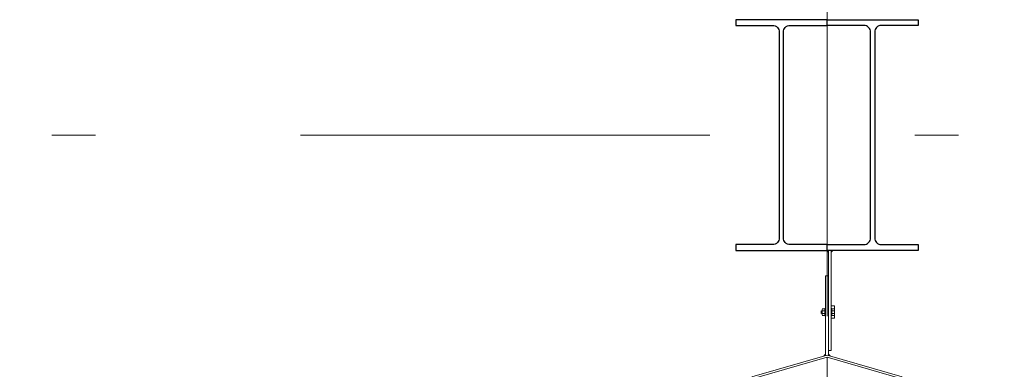
# Model space of a CAD drawing. Units: millimetres. Extents: x -102 to 59, y -99 to -31.
# Drawn here: x -51 to -49, y -86 to -85 of the extents above; entities that cross this region are included whole.
import ezdxf
from ezdxf.xclip import XClip

# ---------------------------------------------------------------- set-up
doc = ezdxf.new("R2010")
doc.units = ezdxf.units.MM
doc.header["$LTSCALE"] = 7.5
doc.header["$XCLIPFRAME"] = 2
doc.linetypes.add('DASHDOT', pattern=[1, 0.5, -0.25, 0, -0.25])
for name, color, linetype, lineweight in [('ARQ_EIXO', 1, 'DASHDOT', 5), ('ARQ_PORTAS', 1, 'Continuous', 5), ('Pilar Metalico', 3, 'Continuous', 25)]:
    doc.layers.add(name, color=color, linetype=linetype, lineweight=lineweight)
pattern_1 = [(142.5, (-48.2595034, -86.6792927), (6.29934e-05, 0.0019268238), [0, -0.00152, 0, -0.0017, 0, -0.001625]), (172.5, (-48.2595034, -86.6792927), (-0.0017697767, 0.002822146), [0, -0.00082, 0, -0.00137, 0, -0.000525]), (212.5, (-48.2582734, -86.6792927), (-0.0031141419, 5.659e-06), [0, -0.0005, 0, -0.0018, 0, -0.00235]), (222.5, (-48.2582734, -86.6792927), (-0.0030061266, 0.0008776756), [0, -0.00025, 0, -0.00118, 0, -0.00135])]

# ---------------------------------------------------------------- blocks, each defined once
blk = doc.blocks.new('716PAV01$0$PAR-M6')
for p, q in [((-10.5, -2.2), (-10.5, 3.2)), ((-10.5, 3.2), (-10, -3.2)), ((-10, 2.2), (-10.5, 3.2)), ((-9.5, 3.2), (-10, 2.2)), ((-10, 2.2), (-9.5, -2.2)), ((-9.5, 3.2), (-9, -3.2)), ((-9, 2.2), (-9.5, 3.2)), ((-8.5, 3.2), (-9, 2.2)), ((-9, 2.2), (-8.5, -2.2)), ((-8, -3.2), (-8.5, 3.2)), ((-8, 2.2), (-8.5, 3.2)), ((-8, -5), (-8, 5.3)), ((-8, -3.2), (-8, 2.2)), ((-7.5, 7.6), (-2, 7.6)), ((-2, 3), (-7.5, 3)), ((-1.5, -8.4), (-1.5, 8.6)), ((-1.5, 8.6), (0, 8.6)), ((0, -8.4), (0, 8.6)), ((0, -4), (0, 4)), ((0, 3.2), (0.5, -3.2)), ((0.5, 2.2), (0, 3.2)), ((1, 3.2), (0.5, 2.2)), ((0.5, 2.2), (1, -2.2)), ((1, 3.2), (1.5, -3.2)), ((1.5, 2.2), (1, 3.2)), ((2, 3.2), (1.5, 2.2)), ((1.5, 2.2), (2, -2.2)), ((2.5, -3.2), (2, 3.2)), ((2.5, 2.2), (2, 3.2)), ((3, 3.2), (2.5, 2.2)), ((2.5, 2.2), (3, -2.2)), ((3, 3.2), (3.5, -3.2)), ((3.5, 2.2), (3, 3.2)), ((4, 3.2), (3.5, 2.2)), ((3.5, 2.2), (4, -2.2)), ((4.5, -3.2), (4, 3.2)), ((4.5, 2.2), (4, 3.2)), ((5, 3.2), (4.5, 2.2)), ((4.5, 2.2), (5, -2.2)), ((5, 3.2), (5.5, -3.2)), ((5.5, 2.2), (5, 3.2)), ((6, 3.2), (5.5, 2.2)), ((5.5, 2.2), (6, -2.2)), ((6.5, -3.2), (6, 3.2)), ((6.5, 2.2), (6, 3.2)), ((7, 3.2), (6.5, 2.2)), ((6.5, 2.2), (7, -2.2)), ((7, 3.2), (7.5, -3.2)), ((7.5, 2.2), (7, 3.2)), ((8, 3.2), (7.5, 2.2)), ((7.5, 2.2), (8, -2.2)), ((8.5, -3.2), (8, 3.2)), ((8.5, 2.2), (8, 3.2)), ((9, 3.2), (8.5, 2.2)), ((8.5, 2.2), (9, -2.2)), ((9, 3.2), (9.5, -3.2)), ((9.5, 2.2), (9, 3.2)), ((10, 3.2), (9.5, 2.2)), ((9.5, 2.2), (10, -2.2)), ((10.5, -3.2), (10, 3.2)), ((10.5, 2.2), (10, 3.2)), ((11, 3.2), (10.5, 2.2)), ((10.5, 2.2), (11, -2.2)), ((11, 3.2), (11.5, -3.2)), ((11.5, 2.2), (11, 3.2)), ((12, 3.2), (11.5, 2.2)), ((11.5, 2.2), (12, -2.2)), ((12.5, -3.2), (12, 3.2)), ((12.5, 2.2), (12, 3.2)), ((13, 3.2), (12.5, 2.2)), ((12.5, 2.2), (13, -2.2)), ((13, 3.2), (13.5, -3.2)), ((13.5, 2.2), (13, 3.2)), ((14, 3.2), (13.5, 2.2)), ((13.5, 2.2), (14, -2.2)), ((14.5, -3.2), (14, 3.2)), ((14.5, 2.2), (14, 3.2)), ((15, 3.2), (14.5, 2.2)), ((14.5, 2.2), (15, -2.2)), ((15, 3.2), (15.5, -3.2)), ((15.5, 2.2), (15, 3.2)), ((16, 3.2), (15.5, 2.2)), ((15.5, 2.2), (16, -2.2)), ((16.5, -3.2), (16, 3.2)), ((16.5, 2.2), (16, 3.2)), ((17, 3.2), (16.5, 2.2)), ((16.5, 2.2), (17, -2.2)), ((17, 3.2), (17.5, -3.2)), ((17.5, 2.2), (17, 3.2)), ((18, 3.2), (17.5, 2.2)), ((17.5, 2.2), (18, -2.2)), ((18.5, -3.2), (18, 3.2)), ((18.5, 2.2), (18, 3.2)), ((19, 3.2), (18.5, 2.2)), ((18.5, 2.2), (19, -2.2)), ((19, 3.2), (19.5, -3.2)), ((19.5, 2.2), (19, 3.2)), ((20, 3.2), (19.5, 2.2)), ((19.5, 2.2), (20, -2.2)), ((20.5, -3.2), (20, 3.2)), ((20.5, 2.2), (20, 3.2)), ((21, 3.2), (20.5, 2.2)), ((20.5, 2.2), (21, -2.2)), ((21, 3.2), (21.5, -3.2)), ((21.5, 2.2), (21, 3.2)), ((22, 3.2), (21.5, 2.2)), ((21.5, 2.2), (22, -2.2)), ((22.5, -3.2), (22, 3.2)), ((22.5, 2.2), (22, 3.2)), ((23, 3.2), (22.5, 2.2)), ((22.5, 2.2), (23, -2.2)), ((23, 3.2), (23.5, -3.2)), ((23.5, 2.2), (23, 3.2)), ((24, 3.2), (23.5, 2.2)), ((23.5, 2.2), (24, -2.2)), ((24.5, -3.2), (24, 3.2)), ((24.5, 2.2), (24, 3.2)), ((25, 3.2), (24.5, 2.2)), ((24.5, 2.2), (25, -2.2)), ((25, 3.2), (25.5, -3.2)), ((25.5, 2.2), (25, 3.2)), ((26, 3.2), (25.5, 2.2)), ((25.5, 2.2), (26, -2.2)), ((26.5, -3.2), (26, 3.2)), ((26.5, 2.2), (26, 3.2)), ((27, 3.2), (26.5, 2.2)), ((26.5, 2.2), (27, -2.2)), ((27, 3.2), (27.5, -3.2)), ((27.5, 2.2), (27, 3.2)), ((28, 3.2), (27.5, 2.2)), ((27.5, 2.2), (28, -2.2)), ((28.5, -3.2), (28, 3.2)), ((28.5, 2.2), (28, 3.2)), ((29, 3.2), (28.5, 2.2)), ((28.5, 2.2), (29, -2.2)), ((29, 3.2), (29.5, -3.2)), ((29.5, 2.2), (29, 3.2)), ((30, 3.2), (29.5, 2.2)), ((29.5, 2.2), (30, -2.2)), ((30.5, -3.2), (30, 3.2)), ((30.5, 2.2), (30, 3.2)), ((30.5, 2.2), (31, -2.2)), ((31, 3.2), (31.5, -3.2)), ((31.5, 2.2), (31, 3.2)), ((32, 3.2), (31.5, 2.2)), ((31.5, 2.2), (32, -2.2)), ((32.5, -3.2), (32, 3.2)), ((32.5, 2.2), (32, 3.2)), ((33, 3.2), (32.5, 2.2)), ((32.5, 2.2), (33, -2.2)), ((33, 3.2), (33.5, -3.2)), ((33.5, 2.2), (33, 3.2)), ((34, 3.2), (33.5, 2.2)), ((33.5, 2.2), (34, -2.2)), ((34.5, -3.2), (34, 3.2)), ((34.5, 2.2), (34, 3.2)), ((35, 3.2), (34.5, 2.2)), ((34.5, 2.2), (35, -2.2)), ((35, 3.2), (35.5, -3.2)), ((35.5, 2.2), (35, 3.2)), ((36, 3.2), (35.5, 2.2)), ((35.5, 2.2), (36, -2.2)), ((36.5, -3.2), (36, 3.2)), ((36.5, 2.2), (36, 3.2)), ((37, 3.2), (36.5, 2.2)), ((36.5, 2.2), (37, -2.2)), ((37, 3.2), (37.5, -3.2)), ((37.5, 2.2), (37, 3.2)), ((38, 3.2), (37.5, 2.2)), ((37.5, 2.2), (38, -2.2)), ((38.5, -3.2), (38, 3.2)), ((38.5, 2.2), (38, 3.2)), ((39, 3.2), (38.5, 2.2)), ((38.5, 2.2), (39, -2.2)), ((39, 3.2), (39.5, -3.2)), ((39.5, 2.2), (39, 3.2)), ((40, 3.2), (39.5, 2.2)), ((39.5, 2.2), (40, -2.2)), ((40.5, -3.2), (40, 3.2)), ((40.5, 2.2), (40, 3.2)), ((41, 3.2), (40.5, 2.2)), ((40.5, 2.2), (41, -2.2)), ((41, 3.2), (41.5, -3.2)), ((41.5, 2.2), (41, 3.2)), ((42, 3.2), (41.5, 2.2)), ((41.5, 2.2), (42, -2.2)), ((42.5, -3.2), (42, 3.2)), ((42.5, 2.2), (42, 3.2)), ((43, 3.2), (42.5, 2.2)), ((42.5, 2.2), (43, -2.2)), ((43, 3.2), (43.5, -3.2)), ((43.5, 2.2), (43, 3.2)), ((44, 3.2), (43.5, 2.2)), ((43.5, 2.2), (44, -2.2)), ((44.5, -3.2), (44, 3.2)), ((44.5, 2.2), (44, 3.2)), ((45, 3.2), (44.5, 2.2)), ((44.5, 2.2), (45, -2.2)), ((45, 3.2), (45.5, -3.2)), ((45.5, 2.2), (45, 3.2)), ((46, 3.2), (45.5, 2.2)), ((45.5, 2.2), (46, -2.2)), ((46.5, -3.2), (46, 3.2)), ((46.5, 2.2), (46, 3.2)), ((47, 3.2), (46.5, 2.2)), ((46.5, 2.2), (47, -2.2)), ((47, 3.2), (47.5, -3.2)), ((47.5, 2.2), (47, 3.2)), ((48, 3.2), (47.5, 2.2)), ((47.5, 2.2), (48, -2.2)), ((48.5, -3.2), (48, 3.2)), ((48.5, 2.2), (48, 3.2)), ((49, 3.2), (48.5, 2.2)), ((48.5, 2.2), (49, -2.2)), ((49, 3.2), (49.5, -3.2)), ((49.5, 2.2), (49, 3.2)), ((50, 3.2), (49.5, 2.2)), ((49.5, 2.2), (50, -2.2)), ((50.5, -3.2), (50, 3.2)), ((50.5, 2.2), (50, 3.2)), ((51, 3.2), (50.5, 2.2)), ((50.5, 2.2), (51, -2.2)), ((51, 3.2), (51.5, -3.2)), ((51.5, 2.2), (51, 3.2)), ((52, 3.2), (51.5, 2.2)), ((51.5, 2.2), (52, -2.2)), ((52.5, -3.2), (52, 3.2)), ((52.5, 2.2), (52, 3.2)), ((53, 3.2), (52.5, 2.2)), ((52.5, 2.2), (53, -2.2)), ((53.5, -3.2), (53, 3.2)), ((53.5, 2.2), (53, 3.2)), ((54, 3.2), (53.5, 2.2)), ((53.5, 2.2), (54, -2.2)), ((54, 3.2), (54.5, -3.2)), ((54.5, 2.2), (54, 3.2)), ((55, 3.2), (54.5, 2.2)), ((54.5, 2.2), (55, -2.2)), ((55.5, -3.2), (55, 3.2)), ((55.5, 2.2), (55, 3.2)), ((56, 3.2), (55.5, 2.2)), ((55.5, 2.2), (56, -2.2)), ((56.5, -3.2), (56, 3.2)), ((56.5, 2.2), (56, 3.2)), ((57, 3.2), (56.5, 2.2)), ((56.5, 2.2), (57, -2.2)), ((57, 3.2), (57.5, -3.2)), ((57.5, 2.2), (57, 3.2)), ((58, 3.2), (57.5, 2.2)), ((57.5, 2.2), (58, -2.2)), ((58.5, -3.2), (58, 3.2)), ((58.5, 2.2), (58, 3.2)), ((59, 3.2), (58.5, 2.2)), ((58.5, 2.2), (59, -2.2)), ((59.5, -3.2), (59, 3.2)), ((59.5, 2.2), (59, 3.2)), ((60, 3.2), (59.5, 2.2)), ((59.5, 2.2), (60, -2.2)), ((60, 3.2), (60.5, -3.2)), ((60.5, 2.2), (60, 3.2)), ((61, 3.2), (60.5, 2.2)), ((60.5, 2.2), (61, -2.2)), ((61.5, -3.1), (61, 3.2)), ((61.5, 2.3), (61, 3.2)), ((61.5, -3.1), (61.5, 2.3)), ((-10, -3.2), (-10.5, -2.2)), ((-9.5, -2.2), (-10, -3.2)), ((-9, -3.2), (-9.5, -2.2)), ((-8.5, -2.2), (-9, -3.2)), ((-8, -3.2), (-8.5, -2.2)), ((-2, -3), (-7.5, -3)), ((-7.5, -7.4), (-2, -7.4)), ((-1.5, -8.4), (0, -8.4)), ((0.5, -3.2), (0, -2.2)), ((1, -2.2), (0.5, -3.2)), ((1.5, -3.2), (1, -2.2)), ((2, -2.2), (1.5, -3.2)), ((2.5, -3.2), (2, -2.2)), ((3, -2.2), (2.5, -3.2)), ((3.5, -3.2), (3, -2.2)), ((4, -2.2), (3.5, -3.2)), ((4.5, -3.2), (4, -2.2)), ((5, -2.2), (4.5, -3.2)), ((5.5, -3.2), (5, -2.2)), ((6, -2.2), (5.5, -3.2)), ((6.5, -3.2), (6, -2.2)), ((7, -2.2), (6.5, -3.2)), ((7.5, -3.2), (7, -2.2)), ((8, -2.2), (7.5, -3.2)), ((8.5, -3.2), (8, -2.2)), ((9, -2.2), (8.5, -3.2)), ((9.5, -3.2), (9, -2.2)), ((10, -2.2), (9.5, -3.2)), ((10.5, -3.2), (10, -2.2)), ((11, -2.2), (10.5, -3.2)), ((11.5, -3.2), (11, -2.2)), ((12, -2.2), (11.5, -3.2)), ((12.5, -3.2), (12, -2.2)), ((13, -2.2), (12.5, -3.2)), ((13.5, -3.2), (13, -2.2)), ((14, -2.2), (13.5, -3.2)), ((14.5, -3.2), (14, -2.2)), ((15, -2.2), (14.5, -3.2)), ((15.5, -3.2), (15, -2.2)), ((16, -2.2), (15.5, -3.2)), ((16.5, -3.2), (16, -2.2)), ((16.5, -3.2), (16, -2.2)), ((17, -2.2), (16.5, -3.2)), ((17.5, -3.2), (17, -2.2)), ((18, -2.2), (17.5, -3.2)), ((18.5, -3.2), (18, -2.2)), ((19, -2.2), (18.5, -3.2)), ((19.5, -3.2), (19, -2.2)), ((20, -2.2), (19.5, -3.2)), ((20.5, -3.2), (20, -2.2)), ((21, -2.2), (20.5, -3.2)), ((21.5, -3.2), (21, -2.2)), ((22, -2.2), (21.5, -3.2)), ((22.5, -3.2), (22, -2.2)), ((23, -2.2), (22.5, -3.2)), ((23.5, -3.2), (23, -2.2)), ((24, -2.2), (23.5, -3.2)), ((24.5, -3.2), (24, -2.2)), ((25, -2.2), (24.5, -3.2)), ((25.5, -3.2), (25, -2.2)), ((26, -2.2), (25.5, -3.2)), ((26.5, -3.2), (26, -2.2)), ((27, -2.2), (26.5, -3.2)), ((27.5, -3.2), (27, -2.2)), ((28, -2.2), (27.5, -3.2)), ((28.5, -3.2), (28, -2.2)), ((29, -2.2), (28.5, -3.2)), ((29.5, -3.2), (29, -2.2)), ((30, -2.2), (29.5, -3.2)), ((30.5, -3.2), (30, -2.2)), ((31, -2.2), (30.5, -3.2)), ((31.5, -3.2), (31, -2.2)), ((32, -2.2), (31.5, -3.2)), ((32.5, -3.2), (32, -2.2)), ((33, -2.2), (32.5, -3.2)), ((33.5, -3.2), (33, -2.2)), ((34, -2.2), (33.5, -3.2)), ((34.5, -3.2), (34, -2.2)), ((35, -2.2), (34.5, -3.2)), ((35.5, -3.2), (35, -2.2)), ((36, -2.2), (35.5, -3.2)), ((36.5, -3.2), (36, -2.2)), ((37, -2.2), (36.5, -3.2)), ((37.5, -3.2), (37, -2.2)), ((38, -2.2), (37.5, -3.2)), ((38.5, -3.2), (38, -2.2)), ((38.5, -3.2), (38, -2.2)), ((39, -2.2), (38.5, -3.2)), ((39.5, -3.2), (39, -2.2)), ((40, -2.2), (39.5, -3.2)), ((40.5, -3.2), (40, -2.2)), ((41, -2.2), (40.5, -3.2)), ((41.5, -3.2), (41, -2.2)), ((42, -2.2), (41.5, -3.2)), ((42.5, -3.2), (42, -2.2)), ((43, -2.2), (42.5, -3.2)), ((43.5, -3.2), (43, -2.2)), ((44, -2.2), (43.5, -3.2)), ((44.5, -3.2), (44, -2.2)), ((45, -2.2), (44.5, -3.2)), ((45.5, -3.2), (45, -2.2)), ((46, -2.2), (45.5, -3.2)), ((46.5, -3.2), (46, -2.2)), ((47, -2.2), (46.5, -3.2)), ((47.5, -3.2), (47, -2.2)), ((48, -2.2), (47.5, -3.2)), ((48.5, -3.2), (48, -2.2)), ((49, -2.2), (48.5, -3.2)), ((49.5, -3.2), (49, -2.2)), ((50, -2.2), (49.5, -3.2)), ((50.5, -3.2), (50, -2.2)), ((51, -2.2), (50.5, -3.2)), ((51.5, -3.2), (51, -2.2)), ((52, -2.2), (51.5, -3.2)), ((52.5, -3.2), (52, -2.2)), ((53, -2.2), (52.5, -3.2)), ((53.5, -3.2), (53, -2.2)), ((54, -2.2), (53.5, -3.2)), ((54.5, -3.2), (54, -2.2)), ((55, -2.2), (54.5, -3.2)), ((55.5, -3.2), (55, -2.2)), ((56, -2.2), (55.5, -3.2)), ((56.5, -3.2), (56, -2.2)), ((57, -2.2), (56.5, -3.2)), ((57.5, -3.2), (57, -2.2)), ((58, -2.2), (57.5, -3.2)), ((58.5, -3.2), (58, -2.2)), ((59, -2.2), (58.5, -3.2)), ((59.5, -3.2), (59, -2.2)), ((60, -2.2), (59.5, -3.2)), ((60.5, -3.2), (60, -2.2)), ((61, -2.2), (60.5, -3.2)), ((61.5, -3.1), (61, -2.2))]:
    blk.add_line(p, q)
for centre, radius, start, end in [((-2.4, 5.3), 5.57, 155.538, 204.462), ((1.3, 0), 9.25, 161.0754, 198.9246), ((-7.1, 5.3), 5.57, 335.538, 24.462), ((-10.8, 0), 9.25, 341.0754, 18.9246), ((-2.9, -5.2), 5.07, 154.3315, 205.6363), ((-6.6, -5.2), 5.07, 334.3637, 25.6685)]:
    blk.add_arc(centre, radius, start, end)
blk = doc.blocks.new('716PAV01$0$POR-M6')
for p, q in [((-10.5, -2.3), (-10.5, 3.1)), ((-10.5, 3.1), (-10, -3.3)), ((-10, 2.1), (-10.5, 3.1)), ((-9.5, 3.1), (-10, 2.1)), ((-10, 2.1), (-9.5, -2.3)), ((-9.5, 3.1), (-9, -3.3)), ((-9, 2.1), (-9.5, 3.1)), ((-8.5, 3.1), (-9, 2.1)), ((-9, 2.1), (-8.5, -2.3)), ((-8, -3.3), (-8.5, 3.1)), ((-8, 2.1), (-8.5, 3.1)), ((-8, -5.1), (-8, 5.1)), ((-8, -3.3), (-8, 2.1)), ((-7.5, 7.5), (-2, 7.5)), ((-2, 2.9), (-7.5, 2.9)), ((-1.5, -8.5), (-1.5, 8.5)), ((-1.5, 8.5), (0, 8.5)), ((0, -8.5), (0, 8.5)), ((-10, -3.3), (-10.5, -2.3)), ((-9.5, -2.3), (-10, -3.3)), ((-9, -3.3), (-9.5, -2.3)), ((-8.5, -2.3), (-9, -3.3)), ((-8, -3.3), (-8.5, -2.3)), ((-2, -3.1), (-7.5, -3.1)), ((-7.5, -7.5), (-2, -7.5)), ((-1.5, -8.5), (0, -8.5))]:
    blk.add_line(p, q)
for centre, radius, start, end in [((-2.4, 5.2), 5.57, 155.538, 204.462), ((1.3, -0.1), 9.25, 161.0754, 198.9246), ((-7.1, 5.2), 5.57, 335.538, 24.462), ((-10.8, -0.1), 9.25, 341.0754, 18.9246), ((-2.9, -5.3), 5.07, 154.3315, 205.6363), ((-6.6, -5.3), 5.07, 334.3637, 25.6685)]:
    blk.add_arc(centre, radius, start, end)

msp = doc.modelspace()

# ---------------------------------------------------------------- hatches: boundary and pattern name
at = {"layer": 'ARQ_PORTAS'}
h = msp.add_hatch(dxfattribs=at)
h.set_pattern_fill('AR-SAND', color=256, scale=0.001, style=0)
h.set_pattern_definition(pattern_1)
h.paths.add_polyline_path([(-49.6032, -85.7914), (-49.6032, -85.7954), (-49.6072, -85.7911, 0.013268)])
h = msp.add_hatch(dxfattribs=at)
h.set_pattern_fill('AR-SAND', color=256, scale=0.001, style=0)
h.set_pattern_definition(pattern_1)
h.paths.add_polyline_path([(-49.5969, -85.7954), (-49.5969, -85.7914, 0.013268), (-49.5929, -85.7911)])

# ---------------------------------------------------------------- linework, layer by layer
at = {"layer": 'ARQ_EIXO', "ltscale": 0.25}
for p, q in [((-49.6064, -53.4041), (-49.6064, -94.0303)), ((-49.6064, -53.4041), (-49.6064, -94.0307)), ((-100.1869, -85.5271), (59.0877, -85.5271))]:
    msp.add_line(p, q, dxfattribs=at)
at = {"layer": 'ARQ_PORTAS'}
for p, q in [((-49.6072, -85.7911), (-49.6032, -85.7954)), ((-49.6032, -86.0207), (-49.6032, -85.7914)), ((-49.5929, -85.7911), (-49.5969, -85.7954)), ((-49.5969, -86.0207), (-49.5969, -85.7914)), ((-49.6136, -86.0327), (-49.6096, -86.0287)), ((-49.6032, -86.0207), (-49.5969, -86.0207)), ((-49.5992, -86.0327), (-49.6032, -86.0287)), ((-49.6064, -86.0308), (-49.7786, -86.0804)), ((-49.7727, -86.0837), (-49.6064, -86.0358)), ((-49.6064, -86.0308), (-49.4342, -86.0804)), ((-49.4401, -86.0837), (-49.6064, -86.0358)), ((-49.6064, -86.178), (-49.6064, -86.037))]:
    msp.add_line(p, q, dxfattribs=at)
msp.add_lwpolyline([(-49.6032, -86.0317), (-49.6032, -85.8493), (-49.6096, -85.8493), (-49.6096, -86.0317)], dxfattribs=at)
at = {"layer": 'Pilar Metalico'}
for points in [[(-49.7109, -85.7911), (-49.6064, -85.7911), (-49.6064, -85.7778), (-49.6912, -85.7778, -0.414214), (-49.7062, -85.7628), (-49.7062, -85.2914, -0.414214), (-49.6912, -85.2764), (-49.6064, -85.2764), (-49.6064, -85.2631), (-49.8154, -85.2631), (-49.8154, -85.2764), (-49.7307, -85.2764, -0.414214), (-49.7157, -85.2914), (-49.7157, -85.7628, -0.414214), (-49.7307, -85.7778), (-49.8154, -85.7778), (-49.8154, -85.7911)], [(-49.5019, -85.7911), (-49.6064, -85.7911), (-49.6064, -85.7778), (-49.5217, -85.7778, 0.414214), (-49.5067, -85.7628), (-49.5067, -85.2914, 0.414214), (-49.5217, -85.2764), (-49.6064, -85.2764), (-49.6064, -85.2631), (-49.3974, -85.2631), (-49.3974, -85.2764), (-49.4822, -85.2764, 0.414214), (-49.4972, -85.2914), (-49.4972, -85.7628, 0.414214), (-49.4822, -85.7778), (-49.3974, -85.7778), (-49.3974, -85.7911)]]:
    msp.add_lwpolyline(points, format="xyb", close=True, dxfattribs=at)

# ---------------------------------------------------------------- block references
at = {"layer": 'ARQ_PORTAS', "xscale": -0.0010000000002037, "yscale": 0.0009999999999764, "zscale": 0.0009999999999764, "rotation": 180}
msp.add_blockref('716PAV01$0$POR-M6', (-49.6096, -85.9325), dxfattribs=at)
at = {"layer": 'ARQ_PORTAS'}
ref = msp.add_blockref('716PAV01$0$PAR-M6', (-49.5969, -85.9326), dxfattribs=dict(at, xscale=-0.0010000000002037, yscale=0.0009999999999764, zscale=0.0009999999999764))
XClip(ref).set_block_clipping_path([(-8.001, -13.73888293), (0.0001, 14.7815283501)])

doc.saveas('drawing.dxf')
